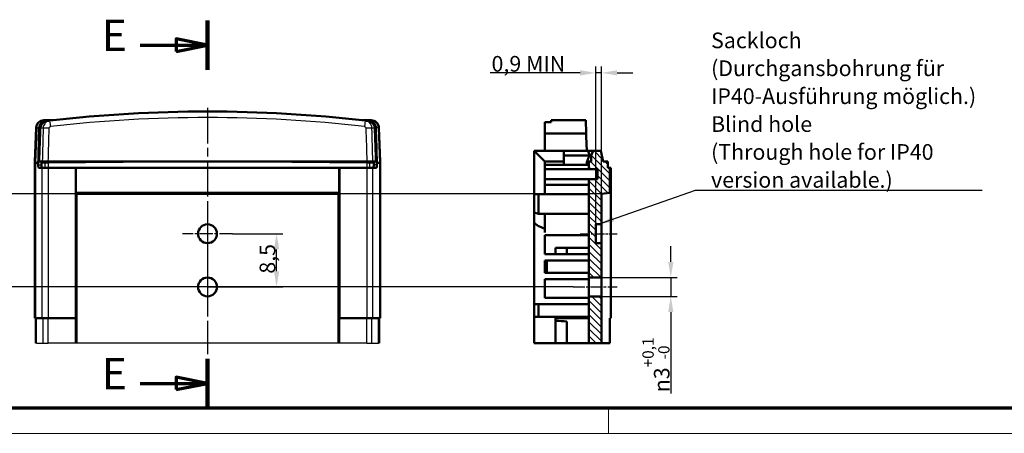
# Model space of a CAD drawing. Units: millimetres. Extents: x 1 to 593, y 1 to 419.
# Drawn here: x 309 to 466, y 1 to 67 of the extents above; entities that cross this region are included whole.
import ezdxf

# ---------------------------------------------------------------- set-up
doc = ezdxf.new("R2010")
doc.units = ezdxf.units.MM
doc.linetypes.add('CHAIN', pattern=[0.3543, 0.2362, -0.0295, 0.0591, -0.0295])
doc.linetypes.add('DASH_DOT', pattern=[0.37, 0.24, -0.06, 0.01, -0.06])
doc.layers.get('0').update_dxf_attribs({"lineweight": 25})
for name, color, linetype, lineweight in [('Bemaßung (ISO)', 1, 'Continuous', 25), ('Mittellinie (ISO)', 1, 'DASH_DOT', 25), ('Mittelpunktmarkierung (ISO)', 1, 'DASH_DOT', 25), ('Rahmen (ISO)', 7, 'Continuous', 70), ('Schnittlinie (ISO)', 3, 'CHAIN', 70), ('Schraffur (ISO)', 1, 'Continuous', 18), ('Sichtbar (ISO)', 7, 'Continuous', 50), ('Sichtbar schmal (ISO)', 1, 'Continuous', 25), ('Symbol (ISO)', 1, 'Continuous', 25)]:
    doc.layers.add(name, color=color, linetype=linetype, lineweight=lineweight)
doc.styles.add('2_5', font='isocpeur.ttf', dxfattribs={"width": 1.1})
doc.styles.add('5', font='isocpeur.ttf', dxfattribs={"width": 1.1})
doc.styles.add('Notiztext (DIN)', font='isocpeur.ttf', dxfattribs={"width": 1.1})
doc.dimstyles.new('Standard (DIN)', dxfattribs={"dimtxt": 2.5, "dimasz": 2.5, "dimexe": 1, "dimexo": 0, "dimgap": 0.2, "dimtad": 1, "dimdec": 6, "dimrnd": 1e-08, "dimtxsty": '2_5', "dimcen": 0.09, "dimdle": 7, "dimclrd": 256, "dimclre": 256, "dimclrt": 5, "dimadec": 6, "dimazin": 2, "dimtfac": 0.72, "dimtmove": 0, "dimatfit": 3, "dimfxl": 1, "dimtolj": 1, "dimlwd": -1, "dimlwe": -1, "dimarcsym": 0})
doc.dimstyles.new('Standard - Methode 2a (DIN)$7', dxfattribs={"dimtxt": 2.5, "dimasz": 2.5, "dimexe": 1, "dimexo": 0, "dimgap": 0.2, "dimtad": 1, "dimtih": 1, "dimtoh": 1, "dimrnd": 1e-08, "dimtxsty": 'Notiztext (DIN)', "dimcen": 0.09, "dimdle": 10, "dimclrd": 256, "dimclre": 256, "dimclrt": 5, "dimazin": 2, "dimtfac": 1.4, "dimtmove": 0, "dimatfit": 3, "dimfxl": 1, "dimtolj": 1, "dimlwd": -1, "dimlwe": -1, "dimarcsym": 0})

# ---------------------------------------------------------------- blocks, each defined once
blk = doc.blocks.new('Ränder Bopla-A2-Rahmen')
at = {"layer": 'Rahmen (ISO)', "color": 91, "lineweight": 70}
blk.add_line((589, 5), (20, 5), dxfattribs=at)
at = {"layer": 'Rahmen (ISO)', "color": 1, "lineweight": 18}
for p, q in [((403, 5), (403, 1)), ((1, 1), (593, 1))]:
    blk.add_line(p, q, dxfattribs=at)
blk = doc.blocks.new('2DTransSchnitt4')
at = {"layer": 'Schnittlinie (ISO)', "linetype": 'Continuous', "lineweight": 140}
for p, q in [((339.13, 66.9), (339.13, 59)), ((339.13, 12.91), (339.13, 5.02))]:
    blk.add_line(p, q, dxfattribs=at)
at = {"layer": 'Schnittlinie (ISO)', "linetype": 'Continuous'}
for p, q in [((328.38, 62.95), (334.13, 62.95)), ((339.13, 62.95), (334.13, 63.95)), ((334.13, 63.95), (334.13, 61.95)), ((334.13, 62.95), (339.13, 62.95)), ((334.13, 61.95), (339.13, 62.95)), ((339.13, 8.97), (334.13, 9.97)), ((334.13, 9.97), (334.13, 7.97)), ((328.38, 8.97), (334.13, 8.97)), ((334.13, 8.97), (339.13, 8.97)), ((334.13, 7.97), (339.13, 8.97))]:
    blk.add_line(p, q, dxfattribs=at)
at = {"layer": 'Schnittlinie (ISO)', "linetype": 'Continuous', "flags": 128}
for points in [[(334.13, 61.95), (339.13, 62.95), (334.13, 63.95), (334.13, 61.95)], [(334.13, 7.97), (339.13, 8.97), (334.13, 9.97), (334.13, 7.97)]]:
    blk.add_lwpolyline(points, dxfattribs=at)
at = {"layer": 'Schnittlinie (ISO)'}
for points in [[(334.13, 61.95), (339.13, 62.95), (334.13, 63.95), (334.13, 61.95)], [(334.13, 7.97), (339.13, 8.97), (334.13, 9.97), (334.13, 7.97)]]:
    blk.add_solid(points, dxfattribs=at)
at = {"layer": 'Schnittlinie (ISO)', "char_height": 5, "attachment_point": 7, "style": '5'}
for insert in [(322.26, 60.45), (322.26, 6.47)]:
    blk.add_mtext('E', dxfattribs=dict(at, insert=insert))
blk = doc.blocks.new('*D43')
at = {"layer": 'Bemaßung (ISO)'}
for p, q in [((401.89, 39.24), (304.39, 39.24)), ((305.39, 36.74), (305.39, 26.86)), ((397.39, 24.36), (304.39, 24.36))]:
    blk.add_line(p, q, dxfattribs=at)
for points in [[(304.97, 36.74), (305.81, 36.74), (305.39, 39.24)], [(304.97, 26.86), (305.81, 26.86), (305.39, 24.36)]]:
    blk.add_solid(points, dxfattribs=at)
at = {"layer": 'Defpoints', "color": 0}
for p in [(401.89, 39.24), (305.39, 24.36), (397.39, 24.36)]:
    blk.add_point(p, dxfattribs=at)
at = {"layer": 'Bemaßung (ISO)', "color": 5, "insert": (305.19, 29.87), "char_height": 2.5, "attachment_point": 7, "rotation": 90, "style": '2_5'}
blk.add_mtext('\\A1; \\fISOCPEUR|b0|i0;\\H2.5000;X', dxfattribs=at)
blk = doc.blocks.new('*D44')
at = {"layer": 'Bemaßung (ISO)'}
for p, q in [((343.13, 32.86), (351.13, 32.86)), ((350.13, 26.86), (350.13, 30.36)), ((339.13, 24.36), (351.13, 24.36))]:
    blk.add_line(p, q, dxfattribs=at)
for points in [[(349.71, 30.36), (350.55, 30.36), (350.13, 32.86)], [(349.71, 26.86), (350.55, 26.86), (350.13, 24.36)]]:
    blk.add_solid(points, dxfattribs=at)
at = {"layer": 'Defpoints', "color": 0}
for p in [(343.13, 32.86), (350.13, 32.86), (339.13, 24.36)]:
    blk.add_point(p, dxfattribs=at)
at = {"layer": 'Bemaßung (ISO)', "color": 5, "insert": (349.93, 26.48), "char_height": 2.5, "attachment_point": 7, "rotation": 90, "style": '2_5'}
blk.add_mtext('\\A1;8,5', dxfattribs=at)
blk = doc.blocks.new('*D45')
at = {"layer": 'Bemaßung (ISO)'}
for p, q in [((412.94, 28.36), (412.94, 30.86)), ((401.89, 25.86), (413.94, 25.86)), ((412.94, 25.86), (412.94, 22.86)), ((401.89, 22.86), (413.94, 22.86)), ((412.94, 20.36), (412.94, 7.37))]:
    blk.add_line(p, q, dxfattribs=at)
for points in [[(412.53, 28.36), (413.36, 28.36), (412.94, 25.86)], [(412.53, 20.36), (413.36, 20.36), (412.94, 22.86)]]:
    blk.add_solid(points, dxfattribs=at)
at = {"layer": 'Defpoints', "color": 0}
for p in [(401.89, 25.86), (401.89, 22.86), (412.94, 22.86)]:
    blk.add_point(p, dxfattribs=at)
at = {"layer": 'Bemaßung (ISO)', "color": 5, "insert": (412.74, 7.57), "char_height": 2.5, "attachment_point": 7, "rotation": 90, "style": '2_5'}
blk.add_mtext('\\A1;\\fAIGDT|b0|i0;\\H2.4873;n\\fISOCPEUR|b0|i0;\\H2.4873;3{\\H1.800000;\\S+0,1^ -0;}', dxfattribs=at)
blk = doc.blocks.new('*D46')
at = {"layer": 'Bemaßung (ISO)'}
for p, q in [((398.49, 58.52), (384.18, 58.52)), ((400.99, 34.36), (400.99, 59.52)), ((401.89, 58.52), (400.99, 58.52)), ((401.89, 34.36), (401.89, 59.52)), ((404.39, 58.52), (406.89, 58.52))]:
    blk.add_line(p, q, dxfattribs=at)
for points in [[(398.49, 58.94), (398.49, 58.11), (400.99, 58.52)], [(404.39, 58.94), (404.39, 58.11), (401.89, 58.52)]]:
    blk.add_solid(points, dxfattribs=at)
at = {"layer": 'Defpoints', "color": 0}
for p in [(401.89, 58.52), (400.99, 34.36), (401.89, 34.36)]:
    blk.add_point(p, dxfattribs=at)
at = {"layer": 'Bemaßung (ISO)', "color": 5, "insert": (384.38, 58.72), "char_height": 2.5, "attachment_point": 7, "style": '2_5'}
blk.add_mtext('\\A1;0,9 MIN', dxfattribs=at)

msp = doc.modelspace()

# ---------------------------------------------------------------- hatches: boundary and pattern name
at = {"layer": 'Schraffur (ISO)'}
h = msp.add_hatch(dxfattribs=at)
h.set_pattern_fill('ANSI31', color=256, scale=6.35, angle=90.000210459, style=0)
h.set_pattern_definition([(135.0002, (0, 0), (-0.561264, -0.561268), [])])
h.paths.add_polyline_path([(399.8884774, 15.395818), (401.8884774, 15.395818), (401.8884774, 22.8575294), (399.8884774, 22.8575294)])
h.paths.add_polyline_path([(399.8884774, 44.3575294), (399.8884774, 43.1575294), (401.2384774, 43.1575294), (401.2384774, 41.5575294), (399.8884774, 41.5575294), (399.8884774, 25.8575294), (401.8884774, 25.8575294), (401.8884774, 31.3575294), (400.9884774, 31.3575294), (400.9884774, 34.3575294), (401.8884774, 34.3575294), (401.8884774, 39.2394197), (403.2384774, 39.3575294), (403.2384774, 43.3575294), (402.8884774, 43.3575294), (402.8884774, 44.3575294), (402.1884774, 44.3575294), (401.7884774, 46.0575294), (400.5884774, 46.0575294), (400.2384774, 45.3575294), (400.2384774, 44.3575294)])

# ---------------------------------------------------------------- linework, layer by layer
at = {"layer": 'Mittellinie (ISO)', "linetype": 'CHAIN', "ltscale": 23.990969}
msp.add_line((339.1315999, 52.9429415), (339.1315999, 13.624833), dxfattribs=at)
at = {"layer": 'Mittellinie (ISO)', "linetype": 'CHAIN', "ltscale": 6.556024}
msp.add_line((398.4884774, 32.8575294), (404.3884774, 32.8575294), dxfattribs=at)
at = {"layer": 'Mittellinie (ISO)', "linetype": 'CHAIN', "ltscale": 7.778352}
msp.add_line((397.3884774, 24.3575294), (404.3884774, 24.3575294), dxfattribs=at)
at = {"layer": 'Mittelpunktmarkierung (ISO)', "linetype": 'CHAIN', "ltscale": 8.88956}
for p, q in [((339.1315999, 36.8575294), (339.1315999, 28.8575294)), ((343.1315999, 32.8575294), (335.1315999, 32.8575294)), ((339.1315999, 28.3575294), (339.1315999, 20.3575294)), ((343.1315999, 24.3575294), (335.1315999, 24.3575294))]:
    msp.add_line(p, q, dxfattribs=at)
at = {"layer": 'Sichtbar (ISO)'}
for p, q in [((313.0768449, 50.9575294), (313.0709023, 50.9575294)), ((313.0768449, 50.9575294), (313.1694169, 50.9575294)), ((313.5742992, 50.9575294), (313.1694169, 50.9575294)), ((314.4315999, 50.9575294), (313.5742992, 50.9575294)), ((314.4315999, 50.9575294), (314.4315999, 50.9476139)), ((363.8315999, 50.9575294), (364.6889005, 50.9575294)), ((363.8315999, 50.9575294), (363.8315999, 50.9476139)), ((364.6889005, 50.9575294), (365.0937829, 50.9575294)), ((365.1863548, 50.9575294), (365.0937829, 50.9575294)), ((365.1863548, 50.9575294), (365.1922974, 50.9575294)), ((392.8884774, 48.8575294), (392.8884774, 50.6575294)), ((393.8884774, 50.6575294), (392.8884774, 50.6575294)), ((393.8884774, 50.9575294), (393.8884774, 50.6575294)), ((393.8884774, 50.9575294), (399.3884774, 50.9575294)), ((399.3884774, 50.9575294), (399.461811, 48.8575294)), ((311.8199473, 49.751094), (311.6315999, 44.3575294)), ((311.6315999, 44.1873555), (311.8258899, 49.751094)), ((366.6315999, 44.1873555), (366.4373098, 49.751094)), ((366.4432524, 49.751094), (366.6315999, 44.3575294)), ((392.8884774, 48.8575294), (392.8884774, 48.3749553)), ((399.461811, 48.8575294), (392.8884774, 48.8575294)), ((392.8884774, 46.0575294), (392.8884774, 48.3749553)), ((399.4786698, 48.3747554), (399.5595892, 46.0575294)), ((391.1884774, 39.1575294), (391.1884774, 46.0575294)), ((391.1884774, 46.0575294), (395.8884774, 46.0575294)), ((392.8884774, 44.3575294), (391.1884774, 46.0575294)), ((395.8884774, 46.0575294), (395.8884774, 45.3575294)), ((399.774118, 46.0575294), (395.8884774, 46.0575294)), ((399.774118, 46.0575294), (400.5884774, 46.0575294)), ((400.5884774, 46.0575294), (400.2384774, 45.3575294)), ((401.7884774, 46.0575294), (400.5884774, 46.0575294)), ((402.1884774, 44.3575294), (401.7884774, 46.0575294)), ((311.6315999, 44.3575294), (311.6315999, 44.1873555)), ((311.6315999, 44.1873555), (311.6315999, 19.3575294)), ((311.6315999, 44.1873555), (311.7275983, 44.1873555)), ((312.1529251, 44.1873555), (311.7275983, 44.1873555)), ((312.2884994, 44.3575294), (312.7911491, 44.3575294)), ((313.2592241, 44.1971961), (312.7372776, 44.1926411)), ((313.7438111, 44.201425), (313.2592241, 44.1971961)), ((313.7438111, 44.201425), (331.6315999, 44.3575294)), ((364.504398, 44.3575294), (313.7588017, 44.3575294)), ((316.3315999, 44.3575294), (316.3315999, 44.2240083)), ((364.5193886, 44.201425), (346.6315999, 44.3575294)), ((361.9315999, 44.3575294), (361.9315999, 44.2240083)), ((364.5193886, 44.201425), (365.0039756, 44.1971961)), ((365.0039756, 44.1971961), (365.5259221, 44.1926411)), ((365.4720506, 44.3575294), (365.9747003, 44.3575294)), ((366.1102746, 44.1873555), (366.5356015, 44.1873555)), ((366.6315999, 44.1873555), (366.5356015, 44.1873555)), ((366.6315999, 44.3575294), (366.6315999, 44.1873555)), ((366.6315999, 44.1873555), (366.6315999, 19.3575294)), ((395.8884774, 44.3575294), (392.8884774, 44.3575294)), ((392.8884774, 43.8575294), (392.8884774, 44.3575294)), ((395.8884774, 45.3575294), (399.9721937, 45.3575294)), ((395.8884774, 45.3575294), (395.8884774, 43.8575294)), ((399.5790655, 44.3575294), (399.5790655, 43.8575294)), ((399.5790655, 44.3575294), (399.8884774, 44.3575294)), ((399.8884774, 44.3575294), (399.8884774, 43.1575294)), ((400.2384774, 44.3575294), (399.8884774, 44.3575294)), ((400.2384774, 45.3575294), (400.2384774, 44.3575294)), ((402.8884774, 44.3575294), (402.1884774, 44.3575294)), ((402.8884774, 43.3575294), (402.8884774, 44.3575294)), ((312.2418697, 43.3575294), (312.7910277, 43.3575294)), ((313.7592735, 43.3575294), (312.7910277, 43.3575294)), ((318.1315999, 43.3575294), (313.7592735, 43.3575294)), ((318.1447232, 43.3575294), (318.1315999, 43.3575294)), ((318.1315999, 43.3575294), (318.1315999, 19.3575294)), ((360.1184766, 43.3575294), (318.1447232, 43.3575294)), ((318.1447232, 39.3575294), (318.1447232, 43.3575294)), ((360.1184766, 43.3575294), (360.1315999, 43.3575294)), ((360.1184766, 39.3575294), (360.1184766, 43.3575294)), ((360.1315999, 43.3575294), (360.1315999, 19.3575294)), ((360.1315999, 43.3575294), (364.5039262, 43.3575294)), ((364.5039262, 43.3575294), (365.472172, 43.3575294)), ((366.02133, 43.3575294), (365.472172, 43.3575294)), ((392.8884774, 43.1575294), (392.8884774, 43.8575294)), ((392.8884774, 43.8575294), (399.8884774, 43.8575294)), ((392.8884774, 43.1575294), (399.8884774, 43.1575294)), ((392.8884774, 41.5575294), (392.8884774, 43.1575294)), ((399.8884774, 43.1575294), (401.2384774, 43.1575294)), ((401.2384774, 43.1575294), (401.2384774, 41.5575294)), ((403.2384774, 43.3575294), (402.8884774, 43.3575294)), ((403.2384774, 39.3575294), (403.2384774, 43.3575294)), ((403.2384774, 43.3575294), (403.3884774, 43.3575294)), ((403.3884774, 43.3575294), (403.3884774, 19.3575294)), ((399.8884774, 41.5575294), (392.8884774, 41.5575294)), ((392.8884774, 40.6575294), (392.8884774, 41.5575294)), ((401.2384774, 41.5575294), (399.8884774, 41.5575294)), ((399.8884774, 41.5575294), (399.8884774, 25.8575294)), ((318.1447232, 39.3575294), (318.2628329, 39.2394197)), ((318.1447232, 39.3575294), (360.1184766, 39.3575294)), ((318.2628329, 15.395818), (318.2628329, 39.2394197)), ((318.2628329, 39.2394197), (360.0003669, 39.2394197)), ((360.1184766, 39.3575294), (360.0003669, 39.2394197)), ((360.0003669, 15.395818), (360.0003669, 39.2394197)), ((392.8884774, 40.6575294), (399.8884774, 40.6575294)), ((392.8884774, 39.1575294), (392.8884774, 40.6575294)), ((401.8884774, 39.2394197), (403.2384774, 39.3575294)), ((401.8884774, 34.3575294), (401.8884774, 39.2394197)), ((391.1884774, 39.1575294), (391.1884774, 38.7687992)), ((391.8884774, 39.1575294), (391.1884774, 39.1575294)), ((391.1884774, 36.6474789), (391.1884774, 38.7687992)), ((391.8884774, 39.1575294), (399.8884774, 39.1575294)), ((391.8884774, 38.7687992), (391.8884774, 39.1575294)), ((391.8884774, 38.7687992), (391.8884774, 36.3999915)), ((391.1884774, 36.6474789), (391.1884774, 36.2670554)), ((391.1884774, 34.7190518), (391.1884774, 36.2670554)), ((391.1884774, 36.2670554), (391.8884774, 36.0195681)), ((391.8884774, 36.0195681), (391.8884774, 36.3999915)), ((391.1884774, 33.4462596), (391.1884774, 34.7190518)), ((391.8884774, 36.0195681), (399.8884774, 36.0195681)), ((392.8884774, 34.0364223), (392.8884774, 36.0195681)), ((391.1884774, 21.6075294), (391.1884774, 33.4462596)), ((392.8884774, 34.0364223), (392.8884774, 33.0460463)), ((400.9884774, 31.3575294), (400.9884774, 34.3575294)), ((400.9884774, 34.3575294), (401.8884774, 34.3575294)), ((401.8884774, 34.3575294), (401.8884774, 31.3575294)), ((392.8884774, 32.1075294), (392.8884774, 32.6075294)), ((399.8884774, 32.6075294), (392.8884774, 32.6075294)), ((392.8884774, 32.1075294), (392.8884774, 29.6075294)), ((394.5884774, 29.6075294), (394.5884774, 30.6075294)), ((394.5884774, 30.6075294), (396.3884774, 30.6075294)), ((399.8884774, 30.6075294), (396.3884774, 30.6075294)), ((396.3884774, 30.6075294), (396.3884774, 29.6075294)), ((401.8884774, 31.3575294), (400.9884774, 31.3575294)), ((401.8884774, 25.8575294), (401.8884774, 31.3575294)), ((394.5884774, 29.6075294), (392.8884774, 29.6075294)), ((393.1884774, 28.6075294), (392.8884774, 28.6075294)), ((392.8884774, 28.6075294), (392.8884774, 26.6075294)), ((393.1884774, 26.6075294), (393.1884774, 28.6075294)), ((399.8884774, 28.6075294), (393.1884774, 28.6075294)), ((396.3884774, 29.6075294), (394.5884774, 29.6075294)), ((399.8884774, 29.6075294), (396.3884774, 29.6075294)), ((392.8884774, 26.6075294), (393.1884774, 26.6075294)), ((399.8884774, 25.6075294), (392.8884774, 25.6075294)), ((392.8884774, 25.6075294), (392.8884774, 23.1075294)), ((399.8884774, 26.6075294), (393.1884774, 26.6075294)), ((399.8884774, 25.8575294), (401.8884774, 25.8575294)), ((399.8884774, 22.8575294), (399.8884774, 25.8575294)), ((401.8884774, 25.8575294), (401.8884774, 22.8575294)), ((392.8884774, 22.6075294), (392.8884774, 23.1075294)), ((392.8884774, 22.6075294), (399.8884774, 22.6075294)), ((401.8884774, 22.8575294), (399.8884774, 22.8575294)), ((399.8884774, 22.8575294), (399.8884774, 15.395818)), ((401.8884774, 15.395818), (401.8884774, 22.8575294)), ((391.1884774, 21.6075294), (391.1884774, 19.6075294)), ((391.8884774, 21.6075294), (391.1884774, 21.6075294)), ((391.8884774, 19.6075294), (391.8884774, 21.6075294)), ((391.8884774, 21.6075294), (399.8884774, 21.6075294)), ((311.7275983, 19.3575294), (311.6315999, 19.3575294)), ((311.7275983, 19.3575294), (312.7910277, 19.3575294)), ((311.7818057, 19.3575294), (311.7818057, 15.395818)), ((312.7910277, 19.3575294), (313.7592735, 19.3575294)), ((318.1315999, 19.3575294), (313.7592735, 19.3575294)), ((318.1315999, 19.3575294), (318.1447232, 19.3575294)), ((318.1447232, 19.3575294), (318.1447232, 15.395818)), ((360.1184766, 19.3575294), (360.1184766, 15.395818)), ((360.1315999, 19.3575294), (360.1184766, 19.3575294)), ((360.1315999, 19.3575294), (364.5039262, 19.3575294)), ((365.472172, 19.3575294), (364.5039262, 19.3575294)), ((366.5356015, 19.3575294), (365.472172, 19.3575294)), ((366.481394, 19.3575294), (366.481394, 15.395818)), ((366.5356015, 19.3575294), (366.6315999, 19.3575294)), ((391.1884774, 15.395818), (391.1884774, 19.6075294)), ((391.1884774, 19.6075294), (391.8884774, 19.6075294)), ((391.8884774, 19.6075294), (399.8884774, 19.6075294)), ((394.5884774, 18.966472), (394.5884774, 19.3575294)), ((399.8884774, 19.3575294), (394.5884774, 19.3575294)), ((394.5884774, 15.395818), (394.5884774, 18.966472)), ((396.3884774, 15.395818), (396.3884774, 18.8575294)), ((403.2384774, 19.3575294), (403.2384774, 15.395818)), ((403.3884774, 19.3575294), (403.2384774, 19.3575294)), ((392.8884774, 15.395818), (391.1884774, 15.395818)), ((394.4578727, 15.395818), (392.8884774, 15.395818)), ((394.5884774, 15.395818), (394.4578727, 15.395818)), ((396.3884774, 15.395818), (394.5884774, 15.395818)), ((399.8884774, 15.395818), (396.3884774, 15.395818)), ((399.8884774, 15.395818), (401.8884774, 15.395818)), ((403.2384774, 15.395818), (401.8884774, 15.395818))]:
    msp.add_line(p, q, dxfattribs=at)
for centre in [(339.1315999, 32.8575294), (339.1315999, 24.3575294)]:
    msp.add_circle(centre, 1.5, dxfattribs=at)
msp.add_arc((339.1315999, -164.1090706), 216.4704791, 83.336904306, 96.663095694, dxfattribs=at)
for centre, major_axis, ratio, start_param, end_param in [((313.0709023, 49.7075294), (-1.2517154, 0), 0.9986295348, 4.7123889804, 6.2483265216), ((313.0768449, 49.7075294), (-1.2517154, 0), 0.9986295348, 4.7123889804, 6.2483265216), ((345.8711262, 54.3930402), (-32.9121093, -3.624561), 0.001741271, 6.02907674, 6.0837083578), ((332.3916263, 54.3930906), (32.9125679, -3.6246128), 0.0017412617, 0.199477306, 0.2541081622), ((365.1863548, 49.7075294), (1.2517154, 0), 0.9986295348, 0.0348587855, 1.5707963268), ((365.1922974, 49.7075294), (1.2517154, 0), 0.9986295348, 0.0348587855, 1.5707963268), ((352.4160516, 208.4569224), (35.042655, 1002.2681197), 0.0348781851, 1.7310321414, 1.7366562868), ((325.8471481, 208.4569224), (-35.042655, 1002.2681197), 0.0348781851, 4.5465290204, 4.5521531658), ((398.3884774, 43.5490849), (0, -4.0195556), 0.4411764706, 2.0374626161, 2.2447244681), ((346.679632, 208.4569224), (0, -1002.2688649), 0.0349207695, 4.8770294827, 4.8773807323), ((347.1803181, 208.4569224), (0, 1002.2688649), 0.0349207695, 1.7352647154, 1.7357880787), ((331.0828816, 208.4569224), (0, 1002.2688649), 0.0349207695, 4.5473972285, 4.5479205918), ((331.5835677, 208.4569224), (0, -1002.2688649), 0.0349207695, 1.4058045749, 1.4061558245), ((398.8384774, 33.4462596), (7.6470752, -1.3074982), 0.1617759687, 3.1692460841, 3.848919903), ((379.2433989, 16.8575294), (28.5751308, 0), 0.0874886635, 0.927295218, 1.0039098463)]:
    msp.add_ellipse(centre, major_axis=major_axis, ratio=ratio, start_param=start_param, end_param=end_param, dxfattribs=at)
for points, knots in [([(312.3154814, 49.750604), (312.3199289, 49.9022873), (312.3534283, 50.051457), (312.4122083, 50.191215), (312.4749988, 50.3405087), (312.5655181, 50.4766325), (312.6804629, 50.591037), (312.685697, 50.5962466), (312.6909767, 50.6014048), (312.6963015, 50.6065109), (312.8096446, 50.7152002), (312.9431727, 50.8005609), (313.0884611, 50.8603576), (313.2425339, 50.9237697), (313.4074897, 50.9575277), (313.5742992, 50.9575303)], [-1.9371797681, -1.9371797681, -1.9371797681, -1.9371797681, -1.4814063843, -1.4814063843, -1.4814063843, -0.9945357594, -0.9945357594, -0.9945357594, -0.9723656182, -0.9723656182, -0.9723656182, -0.5004550125, -0.5004550125, -0.5004550125, -0.0000122147, -0.0000122147, -0.0000122147, -0.0000122147]), ([(312.7319169, 50.3556744), (312.6551252, 50.2540049), (312.593563, 50.1407596), (312.5064996, 49.90123), (312.48105, 49.7750115), (312.4765224, 49.6476357)], [-0.076451220005, -0.076451220005, -0.076451220005, -0.076451220005, -0.038236878223, -0.038236878223, 0, 0, 0, 0]), ([(312.7333114, 50.3575172), (312.733012, 50.3571222), (312.7327128, 50.3567271), (312.7322481, 50.3561128), (312.7320825, 50.3558936), (312.7319169, 50.3556744)], [-0.00024607121263, -0.00024607121263, -0.00024607121263, -0.00024607121263, -0.00009739051408, -0.00009739051408, -0.00001498250535, -0.00001498250535, -0.00001498250535, -0.00001498250535]), ([(313.6103959, 50.8517084), (313.4392851, 50.8313936), (313.271918, 50.7761812), (313.0463128, 50.6497962), (312.9750586, 50.6001778), (312.8447422, 50.4878185), (312.7856811, 50.4252216), (312.7333113, 50.3575173)], [-0.10346650373, -0.10346650373, -0.10346650373, -0.10346650373, -0.05181084623, -0.05181084623, -0.02589644479, -0.02589644479, -0.00015667097, -0.00015667097, -0.00015667097, -0.00015667097]), ([(364.6528038, 50.8517084), (364.6538257, 50.8515871), (364.6548476, 50.8514645), (364.8259113, 50.8307332), (364.9921772, 50.7756795), (365.2168869, 50.6497962), (365.288141, 50.6001779), (365.4184574, 50.4878186), (365.4775186, 50.4252216), (365.5298884, 50.3575173)], [0, 0, 0, 0, 0.00030876513, 0.00030876513, 0.05169744725, 0.05169744725, 0.07763244899, 0.07763244899, 0.1033927362, 0.1033927362, 0.1033927362, 0.1033927362]), ([(365.9477183, 49.750604), (365.9432708, 49.9022873), (365.9097714, 50.051457), (365.8509914, 50.191215), (365.7882009, 50.3405087), (365.6976816, 50.4766325), (365.5827368, 50.591037), (365.5775027, 50.5962466), (365.572223, 50.6014048), (365.5668982, 50.6065109), (365.4535552, 50.7152002), (365.320027, 50.8005609), (365.1747386, 50.8603576), (365.0206658, 50.9237697), (364.85571, 50.9575277), (364.6889005, 50.9575303)], [-1.9371797681, -1.9371797681, -1.9371797681, -1.9371797681, -1.4814063843, -1.4814063843, -1.4814063843, -0.9945357594, -0.9945357594, -0.9945357594, -0.9723656182, -0.9723656182, -0.9723656182, -0.5004550125, -0.5004550125, -0.5004550125, -0.0000122147, -0.0000122147, -0.0000122147, -0.0000122147]), ([(365.5312828, 50.3556744), (365.5311172, 50.3558936), (365.5309516, 50.3561128), (365.5304869, 50.3567271), (365.5301877, 50.3571222), (365.5298883, 50.3575172)], [-0.00025470628134, -0.00025470628134, -0.00025470628134, -0.00025470628134, -0.00017229823724, -0.00017229823724, -0.00002361739292, -0.00002361739292, -0.00002361739292, -0.00002361739292]), ([(365.7866773, 49.6476357), (365.7821513, 49.7749657), (365.7567184, 49.9011393), (365.669681, 50.1406781), (365.6081021, 50.2539683), (365.5312828, 50.3556744)], [-0.076484384967, -0.076484384967, -0.076484384967, -0.076484384967, -0.038252192679, -0.038252192679, -0.000015043324, -0.000015043324, -0.000015043324, -0.000015043324]), ([(399.461811, 48.8575303), (399.461811, 48.8575285), (399.4622486, 48.8449994), (399.4630717, 48.8214278), (399.4639076, 48.7974897), (399.4651289, 48.7625177), (399.4667026, 48.7174519), (399.4682584, 48.6729014), (399.4701222, 48.6195266), (399.472175, 48.5607446), (399.4742235, 48.5020816), (399.4764262, 48.4390048), (399.4786698, 48.3747554)], [-0.77443911412, -0.77443911412, -0.77443911412, -0.77443911412, -0.58185860044, -0.58185860044, -0.58185860044, -0.38628439787, -0.38628439787, -0.38628439787, -0.19294641671, -0.19294641671, -0.19294641671, 0, 0, 0, 0]), ([(312.7372774, 44.1926411), (312.7259489, 44.1925423), (312.7140375, 44.2049684), (312.6924337, 44.2560475), (312.6827321, 44.2947078), (312.6741604, 44.3453609), (312.6731979, 44.3513602), (312.6722563, 44.3575491)], [0.227920371004, 0.227920371004, 0.227920371004, 0.227920371004, 0.247046841562, 0.247046841562, 0.266173312119, 0.266173312119, 0.268644301083, 0.268644301083, 0.268644301083, 0.268644301083]), ([(312.7911491, 44.3575294), (312.8185786, 44.3575294), (312.8641186, 44.3575294), (312.9846975, 44.3575294), (313.0597659, 44.3575294), (313.2331432, 44.3575294), (313.3313204, 44.3575294), (313.5391422, 44.3575294), (313.6489099, 44.3575294), (313.7588017, 44.3575294)], [0, 0, 0, 0, 0.03291364462, 0.03291364462, 0.06579706009, 0.06579706009, 0.09873877672, 0.09873877672, 0.13171452496, 0.13171452496, 0.13171452496, 0.13171452496]), ([(313.3791615, 44.3575294), (313.3800055, 44.3506773), (313.3808907, 44.3440018), (313.3818165, 44.3375115), (313.3865331, 44.3044474), (313.3922492, 44.2765882), (313.3988196, 44.2547052), (313.4071504, 44.2269587), (313.4167339, 44.209228), (313.4271414, 44.2021956), (313.4281494, 44.2015145), (313.4291644, 44.2009342), (313.4301857, 44.2004551), (313.4316258, 44.1997794), (313.4330784, 44.1993049), (313.4345421, 44.1990315), (313.4355841, 44.1988368), (313.4366299, 44.1987443), (313.4376824, 44.1987535)], [0.035837156757, 0.035837156757, 0.035837156757, 0.035837156757, 0.038664228298, 0.038664228298, 0.038664228298, 0.053066536896, 0.053066536896, 0.053066536896, 0.071327836842, 0.071327836842, 0.071327836842, 0.073096634126, 0.073096634126, 0.073096634126, 0.075590763075, 0.075590763075, 0.075590763075, 0.077366447385, 0.077366447385, 0.077366447385, 0.077366447385]), ([(364.504398, 44.3575294), (364.6141096, 44.3575294), (364.7236973, 44.3575294), (364.931229, 44.3575294), (365.0292807, 44.3575294), (365.2028084, 44.3575294), (365.2780644, 44.3575294), (365.3989314, 44.3575294), (365.444576, 44.3575294), (365.4720506, 44.3575294)], [0, 0, 0, 0, 0.03291346036, 0.03291346036, 0.06579704655, 0.06579704655, 0.09873852214, 0.09873852214, 0.13171433066, 0.13171433066, 0.13171433066, 0.13171433066]), ([(364.8840382, 44.3575294), (364.8831942, 44.3506773), (364.882309, 44.3440018), (364.8813832, 44.3375115), (364.8766666, 44.3044474), (364.8709505, 44.2765882), (364.8643801, 44.2547052), (364.8560493, 44.2269587), (364.8464658, 44.209228), (364.8360584, 44.2021956), (364.8350503, 44.2015145), (364.8340354, 44.2009342), (364.833014, 44.2004551), (364.8315739, 44.1997794), (364.8301213, 44.1993049), (364.8286576, 44.1990315), (364.8276156, 44.1988368), (364.8265698, 44.1987443), (364.8255174, 44.1987535)], [0.035837156757, 0.035837156757, 0.035837156757, 0.035837156757, 0.038664228298, 0.038664228298, 0.038664228298, 0.053066536896, 0.053066536896, 0.053066536896, 0.071327836842, 0.071327836842, 0.071327836842, 0.073096634127, 0.073096634127, 0.073096634127, 0.075590763076, 0.075590763076, 0.075590763076, 0.077366447381, 0.077366447381, 0.077366447381, 0.077366447381]), ([(365.5259224, 44.1926411), (365.537208, 44.1925426), (365.5490778, 44.2048753), (365.5706202, 44.2555977), (365.5803018, 44.293995), (365.588927, 44.3446637), (365.5899467, 44.3510018), (365.590943, 44.357551)], [-0.227766093321, -0.227766093321, -0.227766093321, -0.227766093321, -0.208711936051, -0.208711936051, -0.189657778781, -0.189657778781, -0.18704494399, -0.18704494399, -0.18704494399, -0.18704494399]), ([(312.2418697, 43.3575294), (312.2304807, 43.3575294), (312.2185083, 43.3700687), (312.1967956, 43.4213467), (312.1870461, 43.4600924), (312.1719172, 43.5491723), (312.1654785, 43.6051468), (312.1573625, 43.7223006), (312.1552768, 43.7825213), (312.1549421, 43.8400796)], [0.075998253491, 0.075998253491, 0.075998253491, 0.075998253491, 0.095137234019, 0.095137234019, 0.114276214546, 0.114276214546, 0.133093036317, 0.133093036317, 0.150174702892, 0.150174702892, 0.150174702892, 0.150174702892]), ([(312.7425559, 43.3575294), (312.7311668, 43.3575294), (312.7191945, 43.3700687), (312.6974818, 43.4213467), (312.6877322, 43.4600924), (312.6726034, 43.5491723), (312.6661647, 43.6051468), (312.6580487, 43.7223006), (312.655963, 43.7825213), (312.6556283, 43.8400796)], [0.227908111579, 0.227908111579, 0.227908111579, 0.227908111579, 0.247047092107, 0.247047092107, 0.266186072635, 0.266186072635, 0.285002894406, 0.285002894406, 0.30208456098, 0.30208456098, 0.30208456098, 0.30208456098]), ([(365.5206438, 43.3575294), (365.5320329, 43.3575294), (365.5440052, 43.3700687), (365.5657179, 43.4213467), (365.5754675, 43.4600924), (365.5905963, 43.5491723), (365.597035, 43.6051468), (365.605151, 43.7223006), (365.6072368, 43.7825213), (365.6075714, 43.8400796)], [-0.227821462686, -0.227821462686, -0.227821462686, -0.227821462686, -0.208682482159, -0.208682482159, -0.189543501631, -0.189543501631, -0.17072667986, -0.17072667986, -0.153645013285, -0.153645013285, -0.153645013285, -0.153645013285]), ([(366.02133, 43.3575294), (366.032719, 43.3575294), (366.0446914, 43.3700687), (366.0664041, 43.4213467), (366.0761537, 43.4600924), (366.0912825, 43.5491723), (366.0977212, 43.6051468), (366.1058372, 43.7223006), (366.1079229, 43.7825213), (366.1082576, 43.8400796)], [-0.075911604598, -0.075911604598, -0.075911604598, -0.075911604598, -0.05677262407, -0.05677262407, -0.037633643542, -0.037633643542, -0.018816821771, -0.018816821771, -0.001735155197, -0.001735155197, -0.001735155197, -0.001735155197])]:
    msp.add_open_spline(points, degree=3, knots=knots, dxfattribs=at)
for points, weights in [([(312.4765224, 49.6476357), (312.3827596, 47.0098329), (312.2884994, 44.3575294)], [1.00000280014, 1.00000593214, 1.00000181063]), ([(365.9747003, 44.3575294), (365.8804401, 47.0098329), (365.7866773, 49.6476357)], [1.0000018106, 1.00000593205, 1.0000028001]), ([(399.9721937, 45.3575294), (399.7656517, 44.7866777), (399.5790655, 44.3575294)], [1.00411399638, 1.00567836897, 1])]:
    msp.add_rational_spline(points, weights, degree=2, dxfattribs=at)
at = {"layer": 'Sichtbar schmal (ISO)'}
for p, q in [((311.9218883, 49.751094), (311.7275983, 44.1873555)), ((311.9218883, 49.751094), (311.8258899, 49.751094)), ((311.9218883, 49.751094), (312.3154814, 49.750604)), ((366.3413114, 49.751094), (365.9477183, 49.750604)), ((366.3413114, 49.751094), (366.5356015, 44.1873555)), ((366.3413114, 49.751094), (366.4373098, 49.751094)), ((311.7275983, 44.1873555), (311.7275983, 19.3575294)), ((313.2592241, 43.3575294), (313.2592241, 44.1971961)), ((313.7438111, 44.201425), (313.7438111, 43.3575294)), ((320.1315999, 44.3575294), (320.1315999, 44.2571704)), ((358.1315999, 44.3575294), (358.1315999, 44.2571704)), ((364.5193886, 44.201425), (364.5193886, 43.3575294)), ((365.0039756, 43.3575294), (365.0039756, 44.1971961)), ((366.5356015, 44.1873555), (366.5356015, 19.3575294)), ((312.1549421, 43.8400796), (312.6556283, 43.8400796)), ((312.7910277, 19.3575294), (312.7910277, 43.3575294)), ((313.7592735, 43.3575294), (313.7592735, 19.3575294)), ((364.5039262, 43.3575294), (364.5039262, 19.3575294)), ((365.472172, 19.3575294), (365.472172, 43.3575294)), ((366.1082576, 43.8400796), (365.6075714, 43.8400796)), ((311.8773927, 15.395818), (311.8773927, 19.3575294)), ((312.9362646, 15.395818), (312.9362646, 19.3575294)), ((313.7592735, 15.395818), (313.7592735, 19.3575294)), ((364.5039262, 15.395818), (364.5039262, 19.3575294)), ((365.3269352, 15.395818), (365.3269352, 19.3575294)), ((366.385807, 15.395818), (366.385807, 19.3575294)), ((311.8773927, 15.395818), (311.7818057, 15.395818)), ((311.8773927, 15.395818), (312.9362646, 15.395818)), ((312.9362646, 15.395818), (313.7592735, 15.395818)), ((318.1447232, 15.395818), (313.7592735, 15.395818)), ((318.2628329, 15.395818), (318.1447232, 15.395818)), ((360.0003669, 15.395818), (318.2628329, 15.395818)), ((360.1184766, 15.395818), (360.0003669, 15.395818)), ((364.5039262, 15.395818), (360.1184766, 15.395818)), ((364.5039262, 15.395818), (365.3269352, 15.395818)), ((365.3269352, 15.395818), (366.385807, 15.395818)), ((366.481394, 15.395818), (366.385807, 15.395818))]:
    msp.add_line(p, q, dxfattribs=at)
msp.add_arc((339.1315999, -164.0741711), 215.4704791, 83.336904306, 96.663095694, dxfattribs=at)
for centre, major_axis, ratio, start_param, end_param in [((313.1694169, 49.7075294), (0, 1.25), 0.9986295348, 0, 1.5359375412), ((314.1303425, 49.9060328), (-0.116031, 0.9932456), 0.0040518589, 4.7470596972, 6.283185307), ((364.1328572, 49.9060328), (0.116031, 0.9932456), 0.0040518589, 0, 1.5361256099), ((365.0937829, 49.7075294), (0, 1.25), 0.9986295348, 4.7472477659, 6.2831853072), ((346.1921293, 53.2337861), (-34.3307945, -3.6619878), 0.0015599602, 6.0322763101, 6.0934235524), ((313.9036229, 49.664863), (-0.9996311, 0.0271586), 0.0348866392, 4.7133368027, 6.0347623973), ((364.3595768, 49.664863), (0.9996311, 0.0271586), 0.0348866392, 0.2484229099, 1.5698485045), ((332.0706423, 53.2338329), (34.3312331, -3.6620358), 0.0015599523, 0.1897621466, 0.2509086074)]:
    msp.add_ellipse(centre, major_axis=major_axis, ratio=ratio, start_param=start_param, end_param=end_param, dxfattribs=at)
for points, knots in [([(314.0143115, 50.8992784), (313.7695787, 50.8706887), (313.5299324, 50.7637855), (313.342909, 50.5938341), (313.2831663, 50.5395448), (313.2288267, 50.4788622), (313.1806927, 50.4131666), (313.0315805, 50.2096511), (312.941787, 49.9559561), (312.934912, 49.6997625)], [-0.3590361265, -0.3590361265, -0.3590361265, -0.3590361265, -0.20354328374, -0.20354328374, -0.20354328374, -0.15387262564, -0.15387262564, -0.15387262564, 0, 0, 0, 0]), ([(365.3282877, 49.6997625), (365.3191218, 50.041354), (365.0443902, 50.6267543), (364.4910709, 50.8709866), (364.2488882, 50.8992784)], [-0.35903612645, -0.35903612645, -0.35903612645, -0.35903612645, -0.15387262562, 0, 0, 0, 0]), ([(313.9036229, 49.6997625), (313.9050151, 49.7510032), (313.9481514, 49.8701308), (314.0624172, 49.9329973), (314.1303425, 49.9409323)], [0, 0, 0, 0, 0.15387262564, 0.3590361265, 0.3590361265, 0.3590361265, 0.3590361265]), ([(364.1328572, 49.9409323), (364.1838012, 49.934981), (364.3001098, 49.885475), (364.3577206, 49.7680835), (364.3595768, 49.6997625)], [0, 0, 0, 0, 0.15387262562, 0.35903612645, 0.35903612645, 0.35903612645, 0.35903612645])]:
    msp.add_open_spline(points, degree=3, knots=knots, dxfattribs=at)
for points in [[(312.934912, 49.6997625), (312.8868833, 47.919021), (312.8389628, 46.1382766), (312.7911491, 44.3575294)], [(313.7588017, 44.3575294), (313.8069693, 46.1382766), (313.8552426, 47.919021), (313.9036229, 49.6997625)], [(364.3595768, 49.6997625), (364.4079571, 47.919021), (364.4562304, 46.1382766), (364.504398, 44.3575294)], [(365.4720506, 44.3575294), (365.4242369, 46.1382766), (365.3763164, 47.919021), (365.3282877, 49.6997625)]]:
    msp.add_open_spline(points, degree=3, dxfattribs=at)

# ---------------------------------------------------------------- block references
msp.add_blockref('Ränder Bopla-A2-Rahmen', (0, 0))
at = {"layer": 'Schnittlinie (ISO)'}
msp.add_blockref('2DTransSchnitt4', (0, 0), dxfattribs=at)

# ---------------------------------------------------------------- texts
at = {"layer": 'Symbol (ISO)', "color": 5, "insert": (419.3605706, 40.1972969), "char_height": 2.5, "width": 43.661875725, "attachment_point": 7, "line_spacing_factor": 1.068348, "style": 'Notiztext (DIN)'}
msp.add_mtext('{Sackloch\\P(Durchgansbohrung für \\PIP40-Ausführung möglich.)\\P\\fISOCPEUR|b0|i1;\\H2.5000;Blind hole\\P(Through hole for IP40 \\Pversion available.)}', dxfattribs=at)

# ---------------------------------------------------------------- dimensions: what is measured, and where the dimension line sits
at = {"layer": 'Bemaßung (ISO)'}
dim = msp.add_linear_dim(base=(401.8884774, 58.5234019), p1=(400.9884774, 34.3575294), p2=(401.8884774, 34.3575294), text='<> MIN', dimstyle='Standard (DIN)', override={"dimdec": 6, "dimtp": 0, "dimtm": 0, "dimtdec": 2, "dimtofl": 1, "dimatfit": 1}, dxfattribs=at)
dim.commit()
dim.dimension.update_dxf_attribs({"geometry": '*D46', "text_midpoint": (390.0822274, 58.5234019), "dimtype": 160})
for base, p1, p2, text, override, picture, middle in [((305.3884774, 24.3575294), (401.8884774, 39.2394197), (397.3884774, 24.3575294), ' \\fISOCPEUR|b0|i0;\\H2.5000;X', {"dimdec": 6, "dimtp": 0, "dimtm": 0, "dimtdec": 2, "dimtofl": 0, "dimatfit": 1}, '*D43', (305.3884774, 31.7984745)), ((412.9421943, 22.8575294), (401.8884774, 25.8575294), (401.8884774, 22.8575294), '\\fAIGDT|b0|i0;\\H2.4873;n\\fISOCPEUR|b0|i0;\\H2.4873;<>', {"dimgap": 0.2, "dimdec": 6, "dimtol": 1, "dimlim": 0, "dimtp": 0.1, "dimtm": 1e-09, "dimtdec": 2, "dimtofl": 1, "dimatfit": 1}, '*D45', (412.9421943, 12.0316165))]:
    dim = msp.add_linear_dim(base=base, p1=p1, p2=p2, angle=270, text=text, dimstyle='Standard (DIN)', override=override, dxfattribs=at)
    dim.commit()
    dim.dimension.update_dxf_attribs({"geometry": picture, "text_midpoint": middle, "dimtype": 160})
dim = msp.add_linear_dim(base=(350.1315999, 32.8575294), p1=(339.1315999, 24.3575294), p2=(343.1315999, 32.8575294), angle=90, dimstyle='Standard (DIN)', override={"dimdec": 6, "dimtp": 0, "dimtm": 0, "dimtdec": 2, "dimtofl": 0, "dimatfit": 1}, dxfattribs=at)
dim.commit()
dim.dimension.update_dxf_attribs({"geometry": '*D44', "text_midpoint": (350.1315999, 28.6075294), "dimtype": 160})

# ---------------------------------------------------------------- leaders
at = {"layer": 'Symbol (ISO)', "annotation_type": 0, "has_hookline": 1, "hookline_direction": 0, "text_width": 43.1749996}
msp.add_leader([(401.4384774, 34.3575294), (416.8605706, 39.7806302), (419.3605706, 39.7806302)], dimstyle='Standard - Methode 2a (DIN)$7', override={"dimgap": 0, "dimtad": 1}, dxfattribs=at)

doc.saveas('drawing.dxf')
